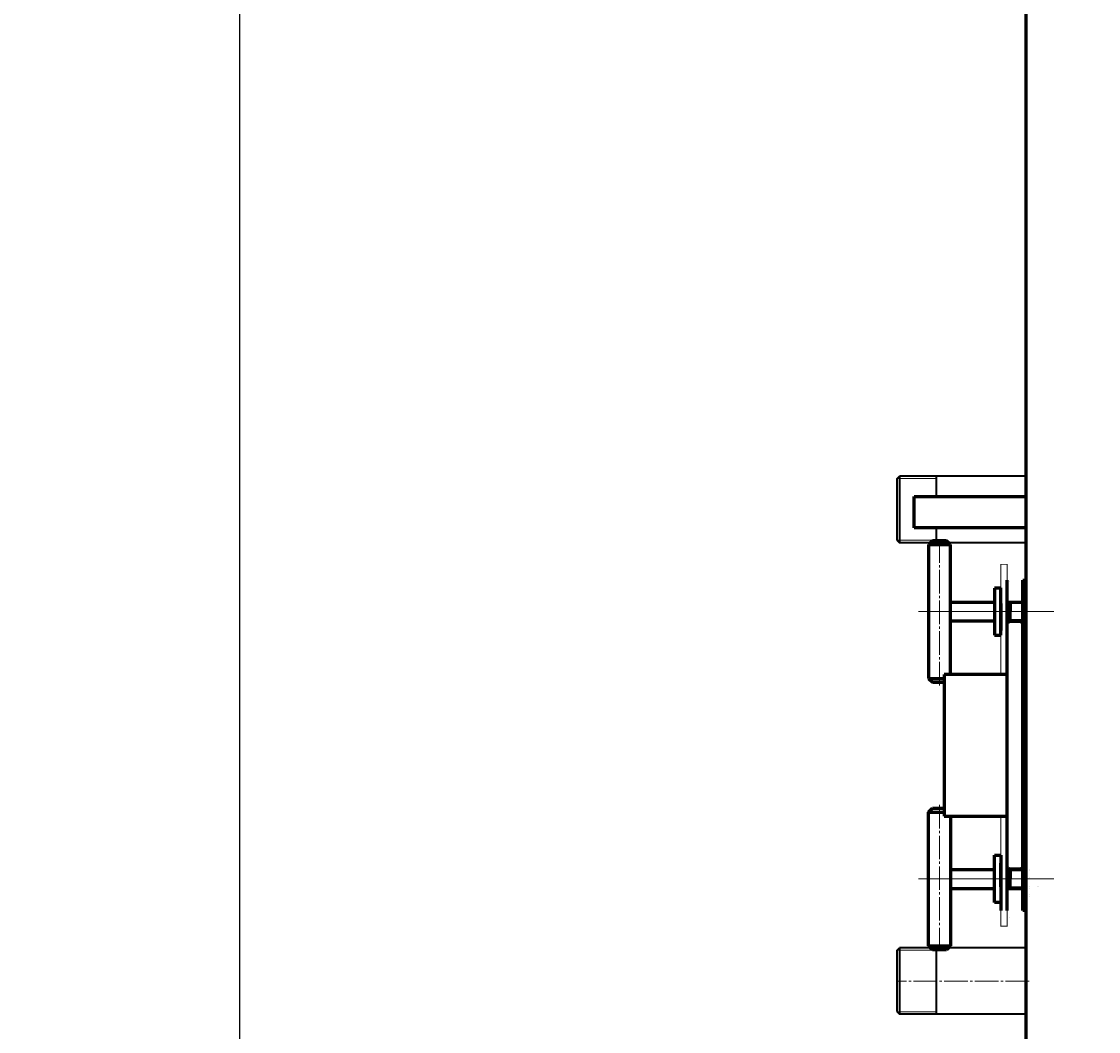
# Model space of a CAD drawing. Units: millimetres. Extents: x -733 to 6326, y -3103 to 2941.
# Drawn here: x -643 to 41, y -2652 to -2010 of the extents above; entities that cross this region are included whole.
import ezdxf

# ---------------------------------------------------------------- set-up
doc = ezdxf.new("R2010")
doc.units = ezdxf.units.MM
for name, pattern in [('K5LT32770', [0]), ('K5LT32773', [0]), ('K5LT_AXLED', [19.5, 15, -1.5, 1.5, -1.5]), ('K5LT_BASIC', [0]), ('K5LT_CHAIN_LINE_WITH_2_POINTS', [12, 4, -2, 1, -2, 1, -2]), ('K5LT_DASHED', [6, 4, -2]), ('K5LT_THIN', [0])]:
    doc.linetypes.add(name, pattern=pattern)
doc.styles.add('KDIMTEXTSTYLE', font='GOST_AU.SHX', dxfattribs={"width": 0.96, "oblique": 15, "height": 5})
doc.dimstyles.new('KDIMSTYLE (1.00)', dxfattribs={"dimtxt": 5, "dimasz": 1, "dimexe": 2, "dimexo": 0, "dimgap": 1, "dimtad": 1, "dimtxsty": 'KDIMTEXTSTYLE', "dimsah": 1, "dimcen": 0, "dimdle": 1, "dimadec": 0, "dimazin": 0, "dimtfac": 0.667, "dimtmove": 0, "dimatfit": 3, "dimfxl": 1, "dimtvp": 1, "dimtolj": 1, "dimtzin": 0, "dimarcsym": 0})

# ---------------------------------------------------------------- blocks, each defined once
blk = doc.blocks.new('U11')
at = {"color": 5, "linetype": 'K5LT_BASIC', "lineweight": 60, "true_color": 0x0000ff}
for p, q in [((-76, -2331.912137), (-76, -2311.912137)), ((-76, -2311.912137), (-5, -2311.912137)), ((-5, -2311.912137), (-5, -2331.912137)), ((-5, -2331.912137), (-76, -2331.912137))]:
    blk.add_line(p, q, dxfattribs=at)
blk = doc.blocks.new('U12')
at = {"color": 5, "linetype": 'K5LT_BASIC', "lineweight": 60, "true_color": 0x0000ff}
for p, q in [((-17.01, -2425.09), (-57.01, -2425.09)), ((-57.01, -2425.09), (-57, -2515.09)), ((-17, -2515.09), (-17.01, -2425.09)), ((-57, -2515.09), (-17, -2515.09))]:
    blk.add_line(p, q, dxfattribs=at)
blk = doc.blocks.new('U13')
at = {"color": 5, "linetype": 'K5LT_BASIC', "lineweight": 60, "true_color": 0x0000ff}
for p, q in [((-25, -2570), (-25, -2540)), ((-25, -2540), (-21, -2540)), ((-21, -2540), (-21, -2570)), ((-21, -2570), (-25, -2570))]:
    blk.add_line(p, q, dxfattribs=at)
blk = doc.blocks.new('U14')
at = {"color": 5, "linetype": 'K5LT_BASIC', "lineweight": 60, "true_color": 0x0000ff}
for p, q in [((-21.01, -2370.18), (-25.01, -2370.18)), ((-25.01, -2370.18), (-25.01, -2400.18)), ((-21.01, -2400.18), (-21.01, -2370.18)), ((-25.01, -2400.18), (-21.01, -2400.18))]:
    blk.add_line(p, q, dxfattribs=at)
blk = doc.blocks.new('KDIMARROW_01')
blk.add_hatch(color=0).paths.add_polyline_path([(0, 0), (-5, 0.66), (-4.5, 0), (-5, -0.66)])
at = {"color": 0, "linetype": 'K5LT_THIN', "lineweight": 18}
for p, q in [((-4.5, 0), (-5, 0.66)), ((-5, 0.66), (0, 0)), ((0, 0), (-5, -0.66)), ((-5, -0.66), (-4.5, 0)), ((0, 0), (-1, 0))]:
    blk.add_line(p, q, dxfattribs=at)

msp = doc.modelspace()

# ---------------------------------------------------------------- linework, layer by layer
at = {"color": 5, "linetype": 'K5LT_BASIC', "lineweight": 60, "true_color": 0x0000ff}
for p, q in [((-5, -760), (-5, -2779.989)), ((-64.508, -2340.086), (-67.008, -2342.586)), ((-55.508, -2340.085), (-64.508, -2340.086)), ((-53.008, -2342.585), (-55.508, -2340.085)), ((-67.008, -2342.586), (-53.008, -2342.585)), ((-67.008, -2342.586), (-67.005, -2427.586)), ((-53.005, -2425.088), (-53.008, -2342.585)), ((-17.007, -2379.087), (-17.008, -2365.086)), ((-7.008, -2365.085), (-5.008, -2365.085)), ((-7.007, -2391.087), (-7.008, -2365.085)), ((-21.007, -2385.087), (-21.007, -2370.087)), ((-21.007, -2385.087), (-21.007, -2373.087)), ((-52.507, -2379.085), (-25.007, -2379.084)), ((-21.007, -2380.086), (-21.007, -2395.086)), ((-20.988, -2378.087), (-21.002, -2378.087)), ((-20.988, -2378.087), (-21.002, -2378.087)), ((-17.007, -2377.087), (-17.006, -2377.087)), ((-17, -2575.086), (-17.007, -2379.084)), ((-17.007, -2379.084), (-7.007, -2379.084)), ((-15.007, -2379.084), (-15.007, -2385.084)), ((-7.007, -2378.087), (-7.007, -2379.087)), ((-21.007, -2385.087), (-21.006, -2397.087)), ((-15.006, -2391.084), (-15.007, -2385.084)), ((-3.006, -2385.087), (-3.006, -2385.088)), ((-52.506, -2391.085), (-25.006, -2391.084)), ((-17.007, -2393.087), (-17.006, -2393.087)), ((-17.006, -2391.087), (-7.007, -2391.084)), ((-7.006, -2407.086), (-7.007, -2391.087)), ((-7.001, -2535.017), (-7.006, -2404.587)), ((-67.005, -2427.586), (-57.005, -2427.585)), ((-67.005, -2427.586), (-64.505, -2430.086)), ((-64.505, -2430.086), (-57.005, -2430.085)), ((-67.002, -2512.592), (-64.502, -2510.092)), ((-64.502, -2510.092), (-57.002, -2510.092)), ((-67.002, -2512.592), (-57.002, -2512.592)), ((-66.999, -2597.592), (-67.002, -2512.592)), ((-53.002, -2515.088), (-52.999, -2597.591)), ((-7.001, -2535.017), (-7.002, -2533.087)), ((-7, -2575.085), (-7.001, -2535.017)), ((-21, -2560.087), (-21.001, -2545.087)), ((-52.501, -2549.091), (-25.001, -2549.09)), ((-17.001, -2549.09), (-7.001, -2549.09)), ((-15.001, -2549.09), (-15, -2555.09)), ((-3.001, -2549.09), (-2.995, -2549.09)), ((-3.001, -2549.09), (-2.995, -2549.09)), ((-15, -2561.09), (-15, -2555.09)), ((-7, -2567.088), (-7.001, -2555.088)), ((-3.001, -2554.087), (-2.999, -2554.087)), ((-52.5, -2561.091), (-25, -2561.09)), ((-21, -2560.087), (-21, -2575.087)), ((-17.001, -2561.09), (-7.001, -2561.09)), ((-15.277, -2561.09), (-15.276, -2561.09)), ((-3.002, -2566.087), (-3, -2566.087)), ((-3.001, -2561.09), (-2.998, -2561.09)), ((-3.001, -2561.09), (-2.998, -2561.09)), ((2.4, -2560.086), (2.4, -2560.086)), ((-20.982, -2567.088), (-20.996, -2567.088)), ((-20.982, -2567.088), (-20.996, -2567.088)), ((-5, -2575.084), (-7, -2575.085)), ((-66.999, -2597.592), (-52.999, -2597.591)), ((-64.499, -2600.092), (-66.999, -2597.592)), ((-55.499, -2600.092), (-64.499, -2600.092)), ((-52.999, -2597.591), (-55.499, -2600.092))]:
    msp.add_line(p, q, dxfattribs=at)
at = {"color": 5, "linetype": 'K5LT32770', "lineweight": 40, "true_color": 0x0000ff}
for p, q in [((-87, -2300.709), (-85.402, -2299.028)), ((-85.4, -2299.028), (-85.4, -2341.328)), ((-5, -2299.028), (-85.4, -2299.028)), ((-62, -2299.028), (-62, -2311.912)), ((-87, -2300.709), (-87, -2339.646)), ((-62, -2331.912), (-62, -2341.328)), ((-7, -2331.912), (-5, -2331.912)), ((-87, -2339.646), (-85.402, -2341.328)), ((-5, -2341.328), (-85.4, -2341.328)), ((-87, -2600.52), (-85.402, -2598.839)), ((-87, -2600.52), (-87, -2639.458)), ((-85.4, -2598.839), (-85.4, -2641.139)), ((-5, -2598.839), (-85.4, -2598.839)), ((-62, -2598.839), (-62, -2641.139)), ((-87, -2639.458), (-85.402, -2641.139)), ((-5, -2641.139), (-85.4, -2641.139))]:
    msp.add_line(p, q, dxfattribs=at)
at = {"color": 7, "linetype": 'K5LT32773', "lineweight": 20}
for p, q in [((-62, -2300.528), (-86.828, -2300.528)), ((-62, -2339.828), (-86.828, -2339.828)), ((-62, -2600.339), (-86.828, -2600.339)), ((-62, -2639.639), (-86.828, -2639.639))]:
    msp.add_line(p, q, dxfattribs=at)
at = {"color": 30, "linetype": 'K5LT_AXLED', "lineweight": 18, "true_color": 0xff8000}
for p, q in [((-60.005, -2432.085), (-60.008, -2338.085)), ((-73.283, -2385.089), (12.717, -2385.086)), ((-67.507, -2385.086), (11.811, -2385.083)), ((-19.507, -2385.084), (-28.007, -2385.084)), ((-18.007, -2385.087), (-26.507, -2385.087)), ((-60.002, -2508.092), (-59.999, -2602.092)), ((-73.277, -2555.092), (12.723, -2555.089)), ((-67.5, -2555.092), (11.817, -2555.089)), ((-19.5, -2555.09), (-28, -2555.091)), ((-3, -2619.989), (-87.4, -2619.989))]:
    msp.add_line(p, q, dxfattribs=at)
at = {"color": 7, "linetype": 'K5LT_CHAIN_LINE_WITH_2_POINTS', "lineweight": 18}
for p, q in [((-15.281, -2365.805), (-15.294, -2365.798)), ((-20.62, -2568.627), (-20.633, -2568.634)), ((-15.274, -2579.371), (-15.286, -2579.377))]:
    msp.add_line(p, q, dxfattribs=at)
at = {"color": 7, "linetype": 'K5LT_THIN', "lineweight": 18}
for p, q in [((-20.988, -2379.034), (-21.002, -2379.034)), ((-20.988, -2379.034), (-21.002, -2379.034)), ((-15.007, -2380.031), (-7.007, -2380.031)), ((-15.006, -2390.137), (-7.007, -2390.136)), ((-15.001, -2550.037), (-7.001, -2550.037)), ((-3.001, -2550.037), (-2.995, -2550.037)), ((-3.001, -2550.037), (-2.995, -2550.037)), ((-3.001, -2555.034), (-2.999, -2555.034)), ((-20.982, -2566.141), (-20.996, -2566.141)), ((-20.982, -2566.141), (-20.996, -2566.141)), ((-15, -2560.143), (-7.001, -2560.143)), ((-3.002, -2565.139), (-3, -2565.139)), ((-3.001, -2560.142), (-2.998, -2560.142)), ((-3.001, -2560.142), (-2.998, -2560.142)), ((2.723, -2560.142), (2.726, -2560.142))]:
    msp.add_line(p, q, dxfattribs=at)
at = {"color": 7, "linetype": 'K5LT_DASHED', "lineweight": 18}
msp.add_line((-7.002, -2529.087), (-7.006, -2411.086), dxfattribs=at)
at = {"color": 5, "linetype": 'K5LT_BASIC', "true_color": 0x0000ff, "const_width": 0.6}
for points in [[(-21.005, -2425.087), (-21.008, -2355.087), (-17.008, -2355.087), (-17.007, -2379.087)], [(-17.006, -2391.087), (-16.999, -2585.087), (-20.999, -2585.087), (-21.002, -2515.087)], [(-17.001, -2533.087), (-17.002, -2533.087), (-17.002, -2529.087), (-17.001, -2529.087)]]:
    msp.add_lwpolyline(points, dxfattribs=at)
for points in [[(-17.006, -2404.627, -0.0039867), (-17.006, -2404.587), (-17.007, -2394.587, -0.4142136), (-14.507, -2392.087), (-9.507, -2392.087, -0.4142136), (-7.007, -2394.587), (-7.006, -2404.587)], [(-17.001, -2535.547, 0.0039867), (-17.001, -2535.587), (-17.001, -2545.587, 0.4142136), (-14.501, -2548.087), (-9.501, -2548.087, 0.4142136), (-7.001, -2545.587), (-7.001, -2535.587)]]:
    msp.add_lwpolyline(points, format="xyb", dxfattribs=at)

# ---------------------------------------------------------------- block references
for name in ['U11', 'U14', 'U12', 'U13']:
    msp.add_blockref(name, (0, 0))

# ---------------------------------------------------------------- dimensions: what is measured, and where the dimension line sits
at = {"color": 7}
msp.add_linear_dim(base=(-505, -2926.58), p1=(54.266, -680.052), p2=(509.289, -2926.58), angle=90, location=(-505, -1803.316), text='\\H5.0;\\W0.965;\\Q15;\\Q15;\\H100.00;2250\\H5.0;\\W0.965;\\Q15;', dimstyle='KDIMSTYLE (1.00)', override={"dimexo": 0, "dimblk1": 'KDIMARROW_01', "dimblk2": 'KDIMARROW_01', "dimse1": 0, "dimse2": 0, "dimclrt": 7, "dimtolj": 1}, dxfattribs=at).render()

doc.saveas('drawing.dxf')
